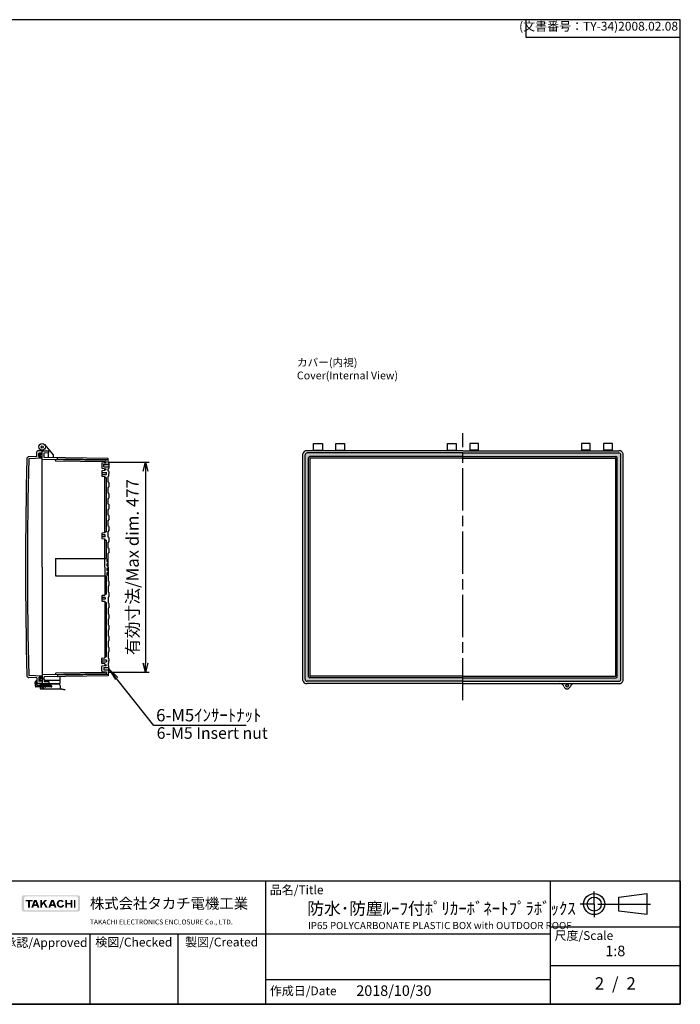
# Model space of a CAD drawing. Units: millimetres. Extents: x 0 to 6655, y 0 to 2240.
# Drawn here: x 5152 to 6655, y 0 to 2240 of the extents above; entities that cross this region are included whole.
import ezdxf
from ezdxf.enums import TextEntityAlignment as Align

# ---------------------------------------------------------------- set-up
doc = ezdxf.new("R2010")
doc.units = ezdxf.units.MM
doc.header["$LTSCALE"] = 8
for name, pattern in [('AM_ISO02W050x2', [3.75, 3, -0.75]), ('AM_ISO08W050', [18, 12, -1.5, 3, -1.5]), ('gen7a', [6.875, 4.75, -0.875, 0.375, -0.875])]:
    doc.linetypes.add(name, pattern=pattern)
doc.layers.add('7A', color=4, linetype='gen7a')
doc.layers.add('RAHM2', color=1, linetype='Continuous')
for name, color, linetype, lineweight in [('AM_5', 3, 'Continuous', 25), ('AM_7', 4, 'AM_ISO08W050', 25), ('AM_8', 1, 'Continuous', 25), ('ｶﾞｽｹｯﾄ', 5, 'Continuous', 50), ('ﾄｯﾌﾟｶﾊﾞｰ', 7, 'Continuous', 25), ('ﾄｯﾌﾟｶﾊﾞｰ0', 7, 'AM_ISO02W050x2', 13), ('ﾎﾞﾃﾞｨｰ', 2, 'Continuous', 25), ('ﾎﾞﾃﾞｨｰ0', 2, 'AM_ISO02W050x2', 13), ('ﾗｯﾁ', 3, 'Continuous', 25), ('ﾗｯﾁ金具', 6, 'Continuous', 25)]:
    doc.layers.add(name, color=color, linetype=linetype, lineweight=lineweight)
doc.styles.add('ACISOTS', font='isocp.shx', dxfattribs={"height": 1, "bigfont": 'extfont.shx'})
doc.styles.get("Standard").update_dxf_attribs({"font": 'ISOCP.SHX', "bigfont": 'EXTFONT.SHX'})
doc.styles.add('takachi1', font='txt', dxfattribs={"height": 2.5})
doc.dimstyles.new('AM_ISO$0', dxfattribs={"dimscale": 8, "dimtxt": 3.5, "dimasz": 2.5, "dimexe": 1, "dimexo": 1, "dimgap": 1.5, "dimtad": 1, "dimdsep": 46, "dimtxsty": 'STANDARD', "dimblk": 'OPEN30', "dimcen": 0, "dimclrd": 3, "dimclre": 3, "dimclrt": 2, "dimadec": 0, "dimazin": 2, "dimtp": 0.1, "dimtm": 0.1, "dimtfac": 0.71, "dimtmove": 0, "dimatfit": 3, "dimldrblk": 'OPEN30', "dimfxl": 1, "dimlwd": -1, "dimlwe": -1, "dimarcsym": 0})

# ---------------------------------------------------------------- blocks, each defined once
blk = doc.blocks.new('TK-A3')
for p, q in [((359, 280), (359, 275)), ((359, 275), (403, 275))]:
    blk.add_line(p, q)
blk.add_lwpolyline([(0, 0), (403, 0), (403, 280), (0, 280.0000000000001)], close=True)
at = {"insert": (402.3592953827349, 276.108542987227), "char_height": 2.5, "width": 43.07840397728298, "attachment_point": 9}
blk.add_mtext('(文書番号：TY-34)2008.02.08', dxfattribs=at)
blk = doc.blocks.new('A$C0FAF06CF')
at = {"layer": 'AM_8'}
h = blk.add_hatch(color=1, dxfattribs=at)
edge = h.paths.add_edge_path()
edge.add_line((-8.013599999999968, -2.41150000000041), (8.013600000000068, -2.411500000000414))
edge.add_arc((8.013600000000054, -1.773380000000512), 0.6381199999999012, 270, 360)
edge.add_line((8.651719999999955, -1.773380000000512), (8.651719999999967, 1.773379999999486))
edge.add_arc((8.013600000000025, 1.773379999999429), 0.638119999999958, 5.1039e-12, 90.00000000000126)
edge.add_line((8.013599999999997, 2.41149999999939), (-8.013599999999997, 2.411499999999387))
edge.add_arc((-8.013600000000025, 1.773379999999436), 0.638119999999951, 89.99999999999682, 179.9999999999955)
edge.add_line((-8.651719999999983, 1.773379999999486), (-8.651719999999983, -1.773380000000505))
edge.add_arc((-8.013600000000025, -1.773380000000457), 0.638119999999951, 180.0000000000043, 270.0000000000045)
edge = h.paths.add_edge_path(flags=16)
edge.add_line((-7.47193999999996, 2.092439999999486), (7.471940000000017, 2.092439999999479))
edge.add_arc((7.471940000000046, 1.550779999999479), 0.5416600000000003, 7.958078640513122e-13, 90.00000000000148, ccw=False)
edge.add_line((8.013600000000025, 1.550779999999486), (8.013600000000025, -1.550780000000505))
edge.add_arc((7.471940000000017, -1.550780000000502), 0.5416600000000074, 270, 359.99999999999966, ccw=False)
edge.add_line((7.471940000000017, -2.092440000000506), (-7.47193999999996, -2.092440000000513))
edge.add_arc((-7.47193999999996, -1.550780000000505), 0.5416600000000074, 180, 270, ccw=False)
edge.add_line((-8.013599999999968, -1.550780000000505), (-8.013599999999968, 1.550779999999486))
edge.add_arc((-7.47193999999996, 1.550779999999486), 0.5416600000000003, 90, 180, ccw=False)
for points in [[(-5.453699999999969, 0.5935999999994924), (-5.453699999999969, 1.038799999999492), (-7.531299999999987, 1.038799999999492), (-7.531299999999987, 0.5935999999994924), (-6.759619999999983, 0.5935999999994924), (-6.759619999999983, -1.224300000000516), (-6.225379999999972, -1.224300000000516), (-6.225379999999972, 0.5935999999994924)], [(-3.146079999999983, 1.038799999999492), (-3.146079999999983, -1.224300000000516), (-2.671199999999942, -1.224300000000516), (-2.671199999999942, -0.6184186206901412), (-2.193432261217481, -0.1027759420753025), (-1.520149446800417, -1.224300000000516), (-0.9571799999999939, -1.224300000000516), (-1.851807874889658, 0.2659306476478651), (-1.135707252964408, 1.038799999999492), (-1.788279380580377, 1.038799999999492), (-2.671199999999942, 0.085886028951558), (-2.671199999999942, 1.038799999999492)], [(4.304715008555604, 1.038799999999492), (4.304715008555604, -1.224300000000516), (4.775885008555576, -1.224300000000516), (4.775885008555576, -0.315350000000512), (5.829525008555606, -0.315350000000512), (5.829525008555606, -1.224300000000516), (6.300695008555578, -1.224300000000516), (6.300695008555578, 1.038799999999492), (5.829525008555606, 1.038799999999492), (5.829525008555606, 0.1298499999994878), (4.775885008555576, 0.1298499999994878), (4.775885008555576, 1.038799999999492)], [(7.280135008555589, -1.224300000000516), (7.280135008555589, 1.038799999999492), (6.805255008555604, 1.038799999999492), (6.805255008555604, -1.224300000000516)]]:
    blk.add_hatch(color=1, dxfattribs=at).paths.add_polyline_path(points)
h = blk.add_hatch(color=1, dxfattribs=at)
h.paths.add_polyline_path([(-5.264049114754044, -1.224300000000516), (-5.084217508196672, -0.734580000000511), (-4.161102491803262, -0.734580000000511), (-3.981270885245876, -1.224300000000516), (-3.420619999999971, -1.224300000000516), (-4.251659999999958, 1.038799999999492), (-4.993659999999977, 1.038799999999492), (-5.82469999999995, -1.224300000000516)])
h.paths.add_polyline_path([(-4.332759934426206, -0.2671200000005083), (-4.912560065573728, -0.2671200000005083), (-4.622659999999967, 0.5223399999994971)], flags=16)
h = blk.add_hatch(color=1, dxfattribs=at)
h.paths.add_polyline_path([(-0.1961891147540484, -1.224300000000516), (-0.0163575081966769, -0.734580000000511), (0.9067575081967476, -0.734580000000511), (1.086589114754119, -1.224300000000516), (1.64724000000001, -1.224300000000516), (0.8162000000000375, 1.038799999999492), (0.0742000000000189, 1.038799999999492), (-0.7568399999999543, -1.224300000000516)])
h.paths.add_polyline_path([(0.7351000655737892, -0.2671200000005083), (0.1552999344262673, -0.2671200000005083), (0.4452000000000283, 0.5223399999994971)], flags=16)
h = blk.add_hatch(color=1, dxfattribs=at)
edge = h.paths.add_edge_path()
edge.add_ellipse((2.878960000000006, -0.0927500000005264), major_axis=(0, 0.7271600000000495), ratio=0.8673469387754511, start_angle=308.5505407908052, end_angle=246.5820184016549)
edge.add_line((3.469375036740871, -0.3484654247793539), (3.94113500855559, -0.5527900000005097))
edge.add_arc((2.878960000000006, -0.0927500000005122), 1.157520000000026, 38.550540790803325, 336.58201840165333, ccw=False)
edge.add_line((3.784208621486186, 0.6286219454599618), (3.397792961318373, 0.3206961337928842))
blk = doc.blocks.new('TK-仕様書(和英併記)NEW')
for p, q in [((0, 35), (-193, 35)), ((-193, 35), (-193, 0)), ((-118, 35), (-118, 0)), ((-37, 35), (-37, 0)), ((0, 35), (0, 0)), ((-17.5, 30.5), (-9.5, 31.5)), ((-9.5, 31.5), (-9.5, 25.5)), ((-17.5, 26.5), (-17.5, 30.5)), ((-9.5, 25.5), (-17.5, 26.5)), ((-193, 19.99999999999993), (-37, 19.99999999999993)), ((-168.0000000000001, 19.99999999999993), (-168, 0)), ((-143.0000000000001, 19.99999999999993), (-143, 0)), ((-37, 22), (0, 22)), ((-37, 11), (0, 11)), ((-37.00000000000012, 7), (-118, 7)), ((0, 0), (-193, 0))]:
    blk.add_line(p, q)
for radius in [3, 2]:
    blk.add_circle((-24.5, 28.5), radius)
at = {"layer": '7A'}
for p, q in [((-24.5, 28.5), (-24.5, 32.07478664473149)), ((-24.5, 28.5), (-28.5, 28.5)), ((-24.5, 28.5), (-24.5, 24.78991724228479)), ((-23.5, 28.5), (-8.5, 28.5))]:
    blk.add_line(p, q, dxfattribs=at)
at = {"xscale": 0.9599999999999999, "yscale": 0.9599999999999999, "zscale": 0.9599999999999999}
blk.add_blockref('A$C0FAF06CF', (-179.073778946163, 28.68781725888325), dxfattribs=at)
at = {"attachment_point": 4}
for s, insert, char_height, width in [('{\\fMS Gothic|b0|i0|c128|p49;株式会社タカチ電機工業}', (-167.9945135240808, 28.68781725888325), 3, 42.88159814155517), ('{\\fArial|b0|i0|c128|p34;TAKACHI ELECTRONICS ENCLOSURE Co., LTD.}', (-167.9945135240808, 23.41115279672572), 1.399999999999999, 44.44830780058135)]:
    blk.add_mtext(s, dxfattribs=dict(at, insert=insert, char_height=char_height, width=width))
for tag, height, p in [('品名', 3.5, (-106.1561493930892, 27.24999999999994)), ('TITLE', 2.5, (-106.1561493930892, 22.24999999999994)), ('型番', 3.5, (-106.1391682485609, 11.75))]:
    blk.add_attdef(tag, text='', height=height).set_placement(p, align=Align.MIDDLE_LEFT)
for tag, height, p in [('GEN-TITLE-SCA', 3, (-18.5, 14.79266317345349)), ('承認', 3.5, (-180.7195176573868, 7.729076668239944)), ('検図', 3.5, (-155.5000000000001, 7.72907666823994)), ('製図', 3.5, (-130.5000000000001, 7.72907666823994)), ('ページNO.', 3.5, (-23, 5.5)), ('総ページ数', 3.5, (-14, 5.5)), ('GEN-TITLE-DAT', 3, (-81.5, 3.5))]:
    blk.add_attdef(tag, text='', height=height).set_placement(p, align=Align.MIDDLE)
at = {"layer": 'RAHM2', "char_height": 2.5}
for s, insert, width, attachment_point in [('品名/Title', (-116.8002551371314, 33.80103540727967), 90, 1), ('尺度/Scale', (-35.80025513713144, 20.80103540727967), 20, 1), ('承認/Approved', (-180.5000000000001, 18.8010354072796), 22.21535073038012, 2), ('検図/Checked', (-155.5, 18.92584712714763), 19.85268515870859, 2), ('製図/Created', (-130.5, 18.95800561859732), 19.44564691649168, 2), ('作成日/Date', (-116.8002551371314, 3.5), 17.84866863742184, 4)]:
    blk.add_mtext(s, dxfattribs=dict(at, insert=insert, width=width, attachment_point=attachment_point))
at = {"layer": 'RAHM2', "color": 0, "insert": (-18.5, 5.5), "char_height": 3.5, "width": 4.469919821818734, "attachment_point": 5}
blk.add_mtext('/', dxfattribs=at)
blk = doc.blocks.new('_Open30')
at = {"color": 0, "linetype": 'ByBlock', "lineweight": -2}
for p, q in [((-1, 0.26794919), (0, 0)), ((0, 0), (-1, -0.26794919)), ((0, 0), (-1, 0))]:
    blk.add_line(p, q, dxfattribs=at)
blk = doc.blocks.new('*D142')
at = {"layer": 'AM_5', "color": 3}
for p, q in [((5353.412176363485, 1233.057554404624), (5446.331513944707, 1233.057554404624)), ((5438.331513944707, 1213.057554404624), (5438.331513944707, 775.9985567067714)), ((5353.412176363485, 755.9985567067715), (5446.331513944707, 755.9985567067713))]:
    blk.add_line(p, q, dxfattribs=at)
at = {"layer": 'Defpoints', "color": 0}
for p in [(5345.412176363485, 1233.057554404624), (5345.412176363485, 755.9985567067715), (5438.331513944707, 755.9985567067713)]:
    blk.add_point(p, dxfattribs=at)
at = {"layer": 'AM_5', "color": 3, "xscale": 20, "yscale": 20, "zscale": 20}
for p, rotation in [((5438.331513944707, 1233.057554404624), 90), ((5438.331513944707, 755.9985567067713), 270)]:
    blk.add_blockref('_Open30', p, dxfattribs=dict(at, rotation=rotation))
at = {"layer": 'AM_5', "color": 2, "insert": (5412.331513944708, 994.5280555556946), "char_height": 28, "attachment_point": 5, "rotation": 90}
blk.add_mtext('有効寸法/Max dim. 477', dxfattribs=at)
blk = doc.blocks.new('*S148')
at = {"layer": 'AM_5', "color": 3, "linetype": 'Continuous'}
for p, q in [((5372.265586488545, 741.0463677305122), (5354.902226110691, 763.0125625850773)), ((5375.157490890738, 743.3322974805678), (5354.902226110691, 763.0125625850773)), ((5354.902226110691, 763.0125625850773), (5369.373682086354, 738.7604379804566))]:
    blk.add_line(p, q, dxfattribs=at)
at = {"layer": 'AM_5', "color": 3}
for p, q in [((5456.941777994699, 633.9234559386891), (5372.265586488545, 741.0463677305122)), ((5666.917722590968, 633.9234559386891), (5456.941777994699, 633.9234559386891))]:
    blk.add_line(p, q, dxfattribs=at)
at = {"layer": 'AM_5', "color": 2, "insert": (5462.242132039786, 643.6980966699188), "char_height": 28, "attachment_point": 7, "style": 'ACISOTS'}
blk.add_mtext('\\H28;6-M5ｲﾝｻｰﾄﾅｯﾄ', dxfattribs=at)

msp = doc.modelspace()

# ---------------------------------------------------------------- hatches: boundary and pattern name
at = {"layer": 'ｶﾞｽｹｯﾄ'}
h = msp.add_hatch(color=256, dxfattribs=at)
edge = h.paths.add_edge_path()
edge.add_line((5202.912176454421, 1251.778055394918), (5202.912176454428, 1254.028055393521))
edge.add_line((5202.912176454428, 1254.028055393521), (5195.912176459667, 1254.028055393521))
edge.add_arc((5195.912176459667, 1253.028055393521), 1, 90, 180)
edge.add_line((5194.912176459666, 1253.028055393521), (5194.912176459666, 1246.028055399145))
edge.add_arc((5195.912176459667, 1246.028055399145), 1, 180, 270)
edge.add_line((5195.912176459667, 1245.028055399145), (5202.912176454427, 1245.028055399145))
edge.add_line((5202.912176454427, 1245.028055399145), (5202.91217645442, 1247.278055397741))
edge.add_line((5202.912176454421, 1247.278055397741), (5200.662176455825, 1247.278055397736))
edge.add_arc((5200.662176455825, 1249.528055396329), 2.249999998593693, 90, 270, ccw=False)
edge.add_line((5200.662176455825, 1251.778055394923), (5202.912176454421, 1251.778055394918))
h = msp.add_hatch(color=256, dxfattribs=at)
edge = h.paths.add_edge_path()
edge.add_line((6160.657605285772, 1246.372943143517), (6160.657605285764, 1254.228055390018))
edge.add_line((6160.657605285763, 1254.228055390018), (5805.775147117485, 1254.228055390038))
edge.add_arc((5805.775147117484, 1249.728055390038), 4.5, 89.99999999999422, 179.9999999999971)
edge.add_line((5801.275147117484, 1249.728055390038), (5801.275147117456, 739.3280557212908))
edge.add_arc((5805.775147117457, 739.3280557212897), 4.5, 179.9999999999971, 270)
edge.add_line((5805.775147117457, 734.8280557212897), (6160.65760528588, 734.8280557212822))
edge.add_line((6160.657605285879, 734.8280557212825), (6160.657605286257, 742.6831679677375))
edge.add_line((6160.657605286258, 742.6831679677375), (6160.65760528588, 742.9280557212822))
edge.add_line((6160.657605285879, 742.9280557212822), (5812.375147117457, 742.9280557212896))
edge.add_arc((5812.375147117457, 745.9280557212896), 3, 179.9999999999979, 270, ccw=False)
edge.add_line((5809.375147117457, 745.9280557212901), (5809.375147117485, 1243.128055390038))
edge.add_arc((5812.375147117485, 1243.128055390036), 3, 90, 179.9999999999957, ccw=False)
edge.add_line((5812.375147117485, 1246.128055390036), (6160.657605285901, 1246.128055390017))
edge.add_line((6160.657605285902, 1246.128055390018), (6160.657605285772, 1246.372943143517))
h = msp.add_hatch(color=256, dxfattribs=at)
edge = h.paths.add_edge_path()
edge.add_line((6160.657605285771, 1246.372943143517), (6160.657605285763, 1254.228055390018))
edge.add_line((6160.657605285766, 1254.228055390018), (6515.540063454044, 1254.228055390724))
edge.add_arc((6515.540063454053, 1249.728055390723), 4.5, 1.1357315088389441e-10, 90.00000000011647, ccw=False)
edge.add_line((6520.040063454051, 1249.728055390733), (6520.040063455065, 739.3280557219847))
edge.add_arc((6515.540063455066, 739.3280557219754), 4.5, -89.99999999988921, 1.1357315088389441e-10, ccw=False)
edge.add_line((6515.540063455074, 734.8280557219754), (6160.657605286652, 734.8280557212822))
edge.add_line((6160.657605286652, 734.8280557212825), (6160.65760528626, 742.6831679677375))
edge.add_line((6160.657605286259, 742.6831679677375), (6160.657605286635, 742.9280557212822))
edge.add_line((6160.657605286637, 742.9280557212822), (6508.940063455058, 742.9280557219626))
edge.add_arc((6508.940063455053, 745.9280557219622), 3, -89.99999999988928, 1.128715e-10)
edge.add_line((6511.940063455053, 745.9280557219686), (6511.940063454066, 1243.128055390716))
edge.add_arc((6508.940063454064, 1243.128055390709), 3, 1.150597e-10, 90.0000000001107)
edge.add_line((6508.940063454059, 1246.128055390709), (6160.657605285642, 1246.128055390017))
edge.add_line((6160.657605285641, 1246.128055390018), (6160.657605285771, 1246.372943143517))
h = msp.add_hatch(color=256, dxfattribs=at)
edge = h.paths.add_edge_path()
edge.add_line((5202.912176454668, 741.77805571426), (5202.912176454668, 744.0280557128476))
edge.add_line((5202.912176454668, 744.0280557128476), (5195.912176459667, 744.0280557128476))
edge.add_arc((5195.912176459667, 743.0280557128476), 1, 90, 180)
edge.add_line((5194.912176459666, 743.0280557128476), (5194.912176459666, 736.0280557184719))
edge.add_arc((5195.912176459667, 736.0280557184719), 1, 180, 270)
edge.add_line((5195.912176459667, 735.0280557184719), (5202.912176454668, 735.0280557184719))
edge.add_line((5202.912176454668, 735.0280557184719), (5202.912176454668, 737.2780557170722))
edge.add_line((5202.912176454668, 737.2780557170722), (5200.662176456073, 737.2780557170742))
edge.add_arc((5200.662176456073, 739.5280557156678), 2.249999998593693, 90, 270, ccw=False)
edge.add_line((5200.662176456073, 741.7780557142614), (5202.912176454668, 741.7780557142598))

# ---------------------------------------------------------------- linework, layer by layer
at = {"layer": 'AM_7'}
msp.add_line((6160.657605286306, 691.5449570385862), (6160.657605285719, 1299.528055390803), dxfattribs=at)
at = {"layer": 'ﾄｯﾌﾟｶﾊﾞｰ'}
for p, q in [((5190.91217646217, 1246.372943143613), (5190.91217646217, 1257.001232906825)), ((5202.912176454668, 1259.528055390079), (5192.807504548497, 1258.998491975091)), ((5202.912176454668, 994.5280555557092), (5202.912176454675, 1260.528055390072)), ((6160.657605285902, 1259.528055390018), (5805.65760547654, 1259.528055390038)), ((5820.657605482886, 1259.528055390036), (5820.657605482886, 1275.528055390058)), ((5820.657605482886, 1275.528055390058), (5840.657605482887, 1275.528055390058)), ((5820.657605482886, 1260.528055390058), (5840.657605482887, 1260.528055390058)), ((5840.657605482887, 1275.528055390058), (5840.657605482887, 1259.528055390036)), ((5871.157605482916, 1259.528055390034), (5871.157605482916, 1275.528055390058)), ((5871.157605482916, 1275.528055390058), (5891.157605482916, 1275.528055390058)), ((5871.157605482916, 1260.528055390058), (5891.157605482916, 1260.528055390058)), ((5891.157605482916, 1275.528055390058), (5891.157605482916, 1259.528055390032)), ((6125.407605285984, 1259.52805539002), (6125.407605285984, 1275.528055390058)), ((6125.407605285984, 1275.528055390058), (6145.407605285985, 1275.528055390058)), ((6125.407605285984, 1260.528055390058), (6145.407605285985, 1260.528055390058)), ((6145.407605285985, 1275.528055390058), (6145.407605285985, 1259.52805539002)), ((6160.657605285615, 1259.528055390018), (6515.657605094976, 1259.528055390723)), ((6195.907605285501, 1275.528055390126), (6175.907605285502, 1275.528055390087)), ((6175.907605285502, 1275.528055390087), (6175.907605285533, 1259.528055390049)), ((6195.907605285531, 1260.528055390126), (6175.90760528553, 1260.528055390087)), ((6195.907605285533, 1259.528055390088), (6195.907605285501, 1275.528055390126)), ((6450.15760508857, 1275.528055390617), (6430.15760508857, 1275.528055390578)), ((6430.15760508857, 1275.528055390578), (6430.157605088601, 1259.528055390554)), ((6450.1576050886, 1260.528055390617), (6430.1576050886, 1260.528055390578)), ((6450.157605088602, 1259.528055390593), (6450.15760508857, 1275.528055390617)), ((6500.6576050886, 1275.528055390714), (6480.657605088599, 1275.528055390676)), ((6480.657605088599, 1275.528055390676), (6480.65760508863, 1259.528055390654)), ((6500.65760508863, 1260.528055390714), (6480.657605088629, 1260.528055390676)), ((6500.657605088631, 1259.528055390694), (6500.6576050886, 1275.528055390714)), ((5190.91217646217, 1246.372943143613), (5172.624653218303, 1245.734328759825)), ((5202.912176454668, 1242.289249430707), (5172.781700953524, 1241.237070041059)), ((5194.912176459666, 1246.028055399145), (5194.912176459666, 1253.028055393521)), ((5202.912176454668, 1254.028055393521), (5195.912176459667, 1254.028055393521)), ((5202.912176454668, 1245.028055399145), (5195.912176459667, 1245.028055399145)), ((5795.975147117458, 737.0280557150045), (5795.975147117485, 1252.028055396324)), ((5801.275147117457, 739.3280557212902), (5801.275147117484, 1249.728055390038)), ((6160.657605285902, 1254.228055390018), (5805.775147117486, 1254.228055390038)), ((5809.375147117457, 745.9280557212901), (5809.375147117485, 1243.128055390037)), ((6160.657605285902, 1246.128055390018), (5812.375147117485, 1246.128055390036)), ((5812.975147117458, 747.0280557212895), (5812.975147117485, 1242.028055390038)), ((6160.657605285902, 1242.528055390018), (5813.475147117485, 1242.528055390038)), ((6160.657605285625, 1254.228055390018), (6515.540063454043, 1254.228055390723)), ((6160.657605285641, 1246.128055390018), (6508.940063454059, 1246.128055390709)), ((6160.657605285648, 1242.528055390018), (6507.840063454065, 1242.528055390708)), ((6508.34006345505, 747.0280557219612), (6508.340063454067, 1242.028055390709)), ((6511.940063455053, 745.9280557219686), (6511.940063454064, 1243.128055390716)), ((6520.040063455066, 739.3280557219846), (6520.040063454051, 1249.728055390733)), ((6525.34006345507, 737.0280557157088), (6525.340063454047, 1252.028055397028)), ((5202.912176454668, 994.5280555557092), (5202.912176454915, 724.9460502248807)), ((5190.91217646217, 742.683167967798), (5172.624653218303, 743.321782351586)), ((5202.912176454668, 746.7668616807113), (5172.781700953524, 747.819041070359)), ((5190.91217646217, 742.6831679683796), (5190.91217646217, 732.0548782051678)), ((5194.912176459666, 743.0280557128476), (5194.912176459666, 736.0280557184719)), ((5202.912176454668, 744.0280557128476), (5195.912176459667, 744.0280557128476)), ((6160.657605285879, 742.9280557212822), (5812.375147117457, 742.9280557212896)), ((6160.657605285879, 746.5280557212822), (5813.475147117458, 746.5280557212895)), ((6160.65760528663, 746.5280557212822), (6507.84006345505, 746.5280557219602)), ((6160.657605286637, 742.9280557212822), (6508.940063455058, 742.9280557219621)), ((5187.412176454664, 732.9280557219122), (5186.412176454664, 732.9280557219122)), ((5186.412176454664, 732.9280557219122), (5186.412176454664, 729.5280557219216)), ((5186.412176454664, 729.5280557219216), (5187.412176454664, 729.5280557219216)), ((5190.912176462417, 732.9280557219126), (5190.412176454664, 732.9280557219122)), ((5202.912176454915, 729.5280557219216), (5190.412176454664, 729.5280557219216)), ((5202.912176454668, 729.5280557219133), (5192.807504548497, 730.0576191369014)), ((5202.912176454668, 735.0280557184719), (5195.912176459667, 735.0280557184719)), ((5197.912176454916, 729.7900946183349), (5197.912176454916, 724.9460502248807)), ((5197.912176454916, 721.9460502248807), (5197.912176454916, 717.5280557219216)), ((5197.912176454916, 717.5280557219216), (5202.912176454915, 717.5280557219216)), ((5202.912176454915, 721.9460502248807), (5202.912176454915, 717.5280557219216)), ((6160.657605285879, 729.5280557212822), (5805.657605476511, 729.5280557212899)), ((6160.657605285879, 734.8280557212825), (5805.775147117457, 734.8280557212897)), ((6160.657605286652, 734.8280557212825), (6515.540063455074, 734.8280557219754)), ((6160.657605286662, 729.5280557212822), (6515.65760509603, 729.5280557219761))]:
    msp.add_line(p, q, dxfattribs=at)
for centre, radius in [((5202.912176454551, 1268.028055390072), 7.5), ((5202.912176454551, 1268.028055390072), 2.5), ((6397.65760528587, 724.77805572126), 3)]:
    msp.add_circle(centre, radius, dxfattribs=at)
for centre, radius, start, end in [((5192.912176460918, 1257.001232906825), 1.999999998749999, 93.0000000000061, 180), ((5805.65760547654, 1249.528055396288), 9.999999993749999, 90, 165.522487804598), ((6515.657605094997, 1249.528055396974), 9.999999993749999, 14.4775121955098, 90.00000000010421), ((15670.0688605658, 994.5280555557092), 10505.15668408926, 178.6563964431996, 181.3436035568004), ((5172.799150701819, 1240.73737462473), 5, 92.0000000001081, 178.6563964431996), ((15670.0688605658, 994.5280555557092), 10500.65668408925, 178.6563964431996, 181.3436035568004), ((5172.799150701877, 1240.737374627546), 0.5, 92.00000000021224, 178.6563964431996), ((5195.912176459667, 1253.028055393521), 1, 90, 180), ((5195.912176459667, 1246.028055399145), 1, 180, 270), ((5805.775147117484, 1249.728055390038), 4.5, 90, 180), ((5812.375147117485, 1243.128055390036), 3, 90, 180), ((5813.475147117485, 1242.028055390038), 0.5, 90, 180), ((6507.840063454067, 1242.028055390708), 0.5, 1.042204e-10, 90.00000000010421), ((6508.940063454064, 1243.128055390709), 3, 1.042204e-10, 90.00000000010421), ((6515.540063454053, 1249.728055390723), 4.5, 1.042204e-10, 90.00000000010421), ((5172.799150701819, 748.3187364866807), 5, 181.3436035568004, 267.9999999998919), ((5172.799150701877, 748.3187364838649), 0.5, 181.3436035568004, 267.9999999997877), ((5195.912176459667, 743.0280557128476), 1, 90, 180), ((5805.775147117457, 739.3280557212897), 4.5, 180, 270), ((5812.375147117457, 745.9280557212896), 3, 180, 270), ((5813.475147117458, 747.0280557212895), 0.5, 180, 270), ((6507.84006345505, 747.0280557219602), 0.5, 270.0000000001042, 1.042204e-10), ((6508.940063455053, 745.9280557219622), 3, 270.0000000001042, 1.042204e-10), ((6515.540063455066, 739.3280557219754), 4.5, 270.0000000001042, 1.042204e-10), ((5192.912176460918, 732.0548782051678), 1.999999998749999, 180, 266.9999999999923), ((5195.912176459667, 736.0280557184719), 1, 180, 270), ((5805.657605476511, 739.52805571504), 9.999999993749999, 194.4775121953751, 270), ((6381.225928560736, 719.5280557212732), 9.999999999983674, 17.71889004718636, 90.00000000010421), ((6397.657605285881, 724.77805572126), 7.250000000000158, 197.7189318734093, 341.1909644644219), ((6414.091144397572, 719.5223477134391), 10.00570818114363, 90.01066460131935, 163.0430277271303), ((6515.657605096011, 739.5280557157262), 9.999999993749999, 270.0000000001042, 345.5224878047323)]:
    msp.add_arc(centre, radius, start, end, dxfattribs=at)
at = {"layer": 'ﾄｯﾌﾟｶﾊﾞｰ0'}
for p, q in [((5197.912176454916, 727.7780557213309), (5202.912176454915, 727.7780557213309)), ((5197.912176454916, 721.7780557213309), (5202.912176454669, 721.7780557213309))]:
    msp.add_line(p, q, dxfattribs=at)
at = {"layer": 'ﾎﾞﾃﾞｨｰ'}
for p, q in [((5202.912176454421, 994.5280555557092), (5202.912176454428, 1260.528055390072)), ((5202.912176454421, 1259.528055390079), (5217.432026941521, 1259.021011038179)), ((5207.412176451605, 1254.637575771163), (5217.432026941521, 1254.987476660417)), ((5207.412176451605, 1243.950193083836), (5207.412176451605, 1254.637575771163)), ((5208.657509777945, 1272.848962462716), (5227.912176454427, 1249.902144276825)), ((5216.912176445674, 1243.784369967126), (5216.912176445674, 1254.969323081086)), ((5217.912176445042, 1255.484686026471), (5217.912176445042, 1258.523801672118)), ((5200.662176455825, 1251.778055394918), (5202.912176454421, 1251.778055394918)), ((5200.662176455825, 1247.278055397741), (5202.912176454421, 1247.278055397741)), ((5348.412176363486, 1236.988343457115), (5202.912176454421, 1239.528055402579)), ((5352.91217636067, 1241.410481138371), (5207.412176451605, 1243.950193083836)), ((5227.912176454427, 1249.902144276825), (5227.91217645442, 1243.592364252759)), ((5232.912176454428, 1236.986643733702), (5232.912176454428, 1239.004403454715)), ((5345.412176363485, 1234.04025166774), (5233.894724047993, 1235.986796038543)), ((5237.412176454427, 1240.426084151795), (5237.412176454427, 1242.935192504365)), ((5352.91217636067, 1238.410024154223), (5237.412176454427, 1240.426084151795)), ((5339.374771870734, 1231.702559239893), (5348.412176363486, 1232.493229680711)), ((5345.412176363485, 1232.230763690131), (5345.412176363485, 1234.04025166774)), ((5348.412176363486, 1232.493229680711), (5348.412176363486, 1236.988343457115)), ((5352.912176360659, 1232.49322968071), (5352.91217636067, 1241.410481138371)), ((5352.912176360659, 1232.49322968071), (5354.1610451558, 1232.15859629559)), ((5338.461927613483, 1230.706364541802), (5338.461927613483, 1220.349746569623)), ((5338.461927611361, 1212.70636454182), (5338.461927611385, 1202.349746569597)), ((5338.461927611367, 1209.678055555698), (5349.461927611368, 1209.678055555698)), ((5339.374771870734, 1219.353551871531), (5348.412176363482, 1218.562881430714)), ((5345.412176361392, 1214.230763690141), (5339.374771868616, 1213.702559239914)), ((5343.40222611069, 1222.5280555557), (5343.40222611069, 1228.5280555557)), ((5343.40222611069, 1228.0280555557), (5354.902226110691, 1228.0280555557)), ((5343.40222611069, 1223.0280555557), (5354.902226110691, 1223.0280555557)), ((5345.412176361392, 1215.778055555377), (5345.412176363475, 1218.825347421293)), ((5345.412176361392, 1214.230763690141), (5345.412176361392, 1215.778055555714)), ((5346.412176361392, 1216.778055555714), (5348.412176361389, 1216.778055555714)), ((5348.412176361261, 1216.778055555715), (5348.412176361236, 1218.56288143091)), ((5349.461927611378, 1205.028055555698), (5349.461927611367, 1210.028055555698)), ((5354.161051523256, 1218.897516495958), (5352.912176360662, 1218.562872580901)), ((5352.912176360662, 1213.498155055706), (5352.912176360662, 1218.562872580901)), ((5354.164732623666, 1213.162533616551), (5352.91217636067, 1213.498155055704)), ((5354.902226110691, 1231.192670469303), (5354.902226110691, 1219.863440616068)), ((5354.902226110676, 1212.201413391993), (5354.902226110705, 1207.528055555702)), ((5338.461927611378, 1205.378055555698), (5349.461927611378, 1205.378055555698)), ((5339.37477186864, 1201.353551871507), (5345.412176361392, 1200.825347421283)), ((5345.412176361392, 1200.825347421283), (5345.412176361392, 1199.278055555714)), ((5345.412176363424, 1113.571822079621), (5345.412176363461, 1199.277991235578)), ((5346.412176361392, 1198.278055555714), (5348.412176361389, 1198.278055555714)), ((5348.412176361389, 1198.278055555714), (5348.412176378738, 1113.571822079621)), ((5354.164732623666, 1201.893577494853), (5352.91217636067, 1201.5579560557)), ((5352.912176360664, 1187.998155055697), (5352.912176360664, 1201.557956055698)), ((5354.164732623654, 1187.66253361655), (5352.912176360664, 1187.998155055697)), ((5354.902226110676, 1202.854697719404), (5354.902226110705, 1207.528055555702)), ((5354.164732623654, 1176.393577494838), (5352.912176360664, 1176.0579560557)), ((5352.912176360665, 1162.998155055693), (5352.912176360664, 1176.0579560557)), ((5354.902226110663, 1186.701413392), (5354.902226110721, 1177.354697719403)), ((5354.164732623654, 1162.662533616547), (5352.912176360664, 1162.998155055693)), ((5354.164732623654, 1151.393577494835), (5352.912176360664, 1151.057956055696)), ((5352.912176360667, 1137.998155055693), (5352.912176360665, 1151.057956055696)), ((5354.902226110663, 1161.701413391997), (5354.902226110721, 1152.354697719399)), ((5354.164732623654, 1137.662533616547), (5352.912176360664, 1137.998155055693)), ((5354.164732623654, 1126.393577494835), (5352.912176360664, 1126.057956055696)), ((5352.912176360667, 1112.9981550557), (5352.912176360667, 1126.057956055697)), ((5354.902226110663, 1136.701413391997), (5354.902226110721, 1127.3546977194)), ((5345.412176363412, 1073.778119061865), (5345.412176363428, 1113.571822079621)), ((5348.412176363564, 1113.571822079621), (5348.412176363533, 1074.778055555687)), ((5354.164732623654, 1112.662533616554), (5352.912176360664, 1112.998155055701)), ((5354.164732623654, 1101.393577494842), (5352.912176360664, 1101.057956055704)), ((5352.912176360668, 1087.998155055708), (5352.912176360667, 1101.057956055704)), ((5354.902226110663, 1111.701413392004), (5354.902226110721, 1102.354697719407)), ((5354.164732623684, 1087.662533616555), (5352.912176360695, 1087.998155055701)), ((5354.164732623684, 1076.393577494842), (5352.912176360695, 1076.057956055704)), ((5352.912176360668, 1062.998155055693), (5352.912176360668, 1076.057956055696)), ((5354.902226110694, 1086.701413392004), (5354.902226110752, 1077.354697719407)), ((5338.461927611365, 1070.706364541791), (5338.461927611389, 1060.349746569569)), ((5346.461927611382, 1067.678055555823), (5338.461927611382, 1067.678055555823)), ((5346.461927611372, 1063.378055555823), (5338.461927611372, 1063.378055555823)), ((5345.412176361396, 1072.230763690113), (5339.374771868619, 1071.702559239886)), ((5339.374771868643, 1059.353551871479), (5345.412176361396, 1058.825347421255)), ((5345.412176361396, 1072.230763690113), (5345.412176361396, 1073.778055555687)), ((5345.412176361396, 1058.825347421255), (5345.412176361396, 1057.278055555686)), ((5345.41217636338, 994.5280555556882), (5345.412176363406, 1057.277992148049)), ((5346.412176361396, 1074.778055555687), (5348.412176363533, 1074.778055555687)), ((5346.412176361396, 1056.278055555686), (5348.412176363519, 1056.278055555686)), ((5346.461927611372, 1063.378055555823), (5346.461927611382, 1067.678055555823)), ((5348.412176363519, 1056.278055555686), (5348.412176363487, 1014.52805554321)), ((5354.164732623654, 1062.662533616547), (5352.912176360664, 1062.998155055693)), ((5354.902226110663, 1061.701413391997), (5354.902226110721, 1052.354697719399)), ((5354.164732623654, 1051.393577494835), (5352.912176360664, 1051.057956055696)), ((5352.912176360668, 1037.998155055696), (5352.912176360668, 1051.057956055697)), ((5354.164732623654, 1037.662533616551), (5352.912176360664, 1037.998155055697)), ((5354.902226110663, 1036.701413392), (5354.902226110721, 1027.354697719403)), ((5232.912176589245, 1014.528055543207), (5345.412176363602, 1014.528055543207)), ((5232.912176589245, 1014.528055543207), (5232.912176589245, 974.5280555681892)), ((5345.41217636537, 1014.265589552757), (5348.412176363486, 1014.52805554321)), ((5352.91217636067, 1012.028055544761), (5349.912176362533, 1011.765589554306)), ((5349.912176362533, 1011.765589554306), (5349.912176362533, 1007.290521538314)), ((5354.164732623654, 1026.393577494839), (5352.912176360664, 1026.0579560557)), ((5352.91217636067, 994.5280555557092), (5352.912176360669, 1026.057956055701)), ((5202.912176454421, 994.5280555557019), (5202.912176454915, 724.9460502248807)), ((5345.41217636338, 994.5280555556882), (5345.412176363392, 962.7356890651062)), ((5349.912176362533, 1007.290521538314), (5352.912176360662, 1007.02805554786)), ((5352.912176360662, 1002.028055550989), (5349.912176362526, 1001.765589560534)), ((5349.912176362526, 1001.765589560534), (5349.912176362526, 997.290521544542)), ((5349.912176362526, 997.290521544542), (5352.912176360655, 997.0280555540879)), ((5352.91217636067, 992.028055557254), (5349.912176362533, 991.7655895667993)), ((5349.912176362533, 991.7655895667993), (5349.912176362533, 987.2905215508071)), ((5349.912176362533, 987.2905215508071), (5352.912176360662, 987.028055560353)), ((5352.91217636067, 994.5280555556873), (5352.912176360668, 962.9981550556886)), ((5232.912176589245, 974.5280555681892), (5345.4121764983, 974.5280555681892)), ((5345.412176363492, 974.7905215587858), (5348.412176363493, 974.5280555681965)), ((5345.412176363389, 974.5280555681892), (5345.412176363406, 931.7781189524399)), ((5348.412176363493, 974.5280555681965), (5348.412176363495, 962.9981550556827)), ((5348.412176363493, 974.5280555681965), (5348.412176363015, 932.7780555556868)), ((5352.91217636067, 982.0280555635186), (5349.912176362533, 981.765589573064)), ((5349.912176362533, 981.765589573064), (5349.912176362533, 977.2905215570718)), ((5349.912176362533, 977.2905215570718), (5352.912176360662, 977.0280555666177)), ((5354.164732623654, 962.6625336165439), (5352.912176360664, 962.99815505569)), ((5354.164732623654, 951.3935774948318), (5352.912176360664, 951.057956055693)), ((5352.912176360668, 951.0579560556939), (5352.912176360668, 937.9981550556927)), ((5354.902226110663, 961.7014133919934), (5354.902226110721, 952.3546977193959)), ((5338.461927611365, 928.7063645417916), (5338.461927611389, 918.3497465695696)), ((5346.461927611372, 925.678055555552), (5338.461927611372, 925.678055555552)), ((5346.461927611382, 921.3780555555517), (5338.461927611382, 921.3780555555517)), ((5345.412176361396, 930.2307636901128), (5339.374771868619, 929.7025592398863)), ((5345.412176361396, 930.2307636901128), (5345.412176361396, 931.7780555556868)), ((5346.412176361396, 932.7780555556868), (5348.412176361392, 932.7780555556868)), ((5346.461927611372, 925.678055555552), (5346.461927611382, 921.3780555555517)), ((5354.164732623654, 937.6625336165474), (5352.912176360664, 937.9981550556935)), ((5354.164732623654, 926.3935774948354), (5352.912176360664, 926.0579560556966)), ((5352.912176360668, 926.0579560556974), (5352.912176360668, 912.9981550556854)), ((5354.902226110663, 936.7014133919969), (5354.902226110721, 927.3546977193996)), ((5339.374771868643, 917.3535518714793), (5345.412176361396, 916.8253474212557)), ((5345.412176361396, 916.8253474212557), (5345.412176361396, 915.2780555556869)), ((5345.412176363411, 915.2779920624183), (5345.412176363461, 789.7781198758179)), ((5346.412176361396, 914.2780555556869), (5348.412176361392, 914.2780555556869)), ((5348.412176362804, 914.2780555556869), (5348.412176361389, 790.7780555556819)), ((5354.164732623654, 912.6625336165401), (5352.912176360664, 912.9981550556863)), ((5354.164732623654, 901.3935774948282), (5352.912176360664, 901.0579560556893)), ((5352.912176360667, 901.0579560556898), (5352.912176360667, 887.9981550556859)), ((5354.902226110663, 911.7014133919896), (5354.902226110721, 902.3546977193923)), ((5354.164732623654, 887.6625336165401), (5352.912176360664, 887.9981550556863)), ((5354.164732623654, 876.3935774948282), (5352.912176360664, 876.0579560556893)), ((5352.912176360667, 876.0579560556898), (5352.912176360665, 862.9981550556932)), ((5354.902226110663, 886.7014133919896), (5354.902226110721, 877.3546977193923)), ((5354.164732623654, 862.6625336165474), (5352.912176360664, 862.9981550556935)), ((5354.164732623654, 851.3935774948354), (5352.912176360664, 851.0579560556966)), ((5354.902226110663, 861.7014133919969), (5354.902226110721, 852.3546977193996)), ((5352.912176360665, 851.0579560556966), (5352.912176360664, 837.9981550556942)), ((5354.164732623655, 837.6625336165474), (5352.912176360667, 837.9981550556935)), ((5354.902226110665, 836.7014133919969), (5354.902226110723, 827.3546977193996)), ((5354.164732623655, 826.3935774948354), (5352.912176360667, 826.0579560556966)), ((5352.912176360664, 826.0579560556962), (5352.912176360664, 812.998155055693)), ((5354.164732623654, 812.6625336165471), (5352.912176360664, 812.998155055693)), ((5354.902226110663, 811.7014133919965), (5354.902226110721, 802.3546977193992)), ((5338.461927611361, 776.3497465695763), (5338.461927611385, 786.7063645417993)), ((5339.37477186864, 787.702559239889), (5345.412176361392, 788.2307636901123)), ((5345.412176361392, 788.2307636901123), (5345.412176361392, 789.7780555556819)), ((5346.412176361392, 790.7780555556819), (5348.412176361389, 790.7780555556819)), ((5349.461927611378, 784.0280555556983), (5349.461927611367, 779.0280555556983)), ((5354.164732623654, 801.3935774948349), (5352.912176360664, 801.0579560556962)), ((5352.912176360664, 801.0579560556957), (5352.912176360662, 787.4981550556985)), ((5354.164732623666, 787.1625336165434), (5352.91217636067, 787.4981550556968)), ((5354.902226110676, 786.2014133919928), (5354.902226110705, 781.5280555556946)), ((5338.461927611378, 783.6780555556984), (5349.461927611378, 783.6780555556984)), ((5338.461927611367, 779.3780555556982), (5349.461927611368, 779.3780555556982)), ((5338.461927613483, 758.349746569595), (5338.461927613483, 768.7063645417733)), ((5345.412176361392, 774.8253474212551), (5339.374771868616, 775.353551871482)), ((5339.374771870734, 769.7025592398654), (5348.412176363482, 770.4932296806822)), ((5343.40222611069, 766.528055555696), (5343.40222611069, 760.528055555696)), ((5343.40222611069, 766.028055555696), (5354.902226110691, 766.028055555696)), ((5345.412176361392, 774.8253474212551), (5345.412176361392, 773.2780555556819)), ((5345.412176361392, 773.2780555560188), (5345.412176363475, 770.2307636901032)), ((5346.412176361392, 772.2780555556819), (5348.412176361389, 772.2780555556819)), ((5348.412176361261, 772.2780555556819), (5348.412176361236, 770.4932296804859)), ((5354.164732623666, 775.8935774948459), (5352.91217636067, 775.5579560556924)), ((5352.912176360662, 775.5579560556903), (5352.912176360662, 770.493238530495)), ((5354.161051523256, 770.1585946154387), (5352.912176360662, 770.493238530495)), ((5354.902226110676, 776.8546977194037), (5354.902226110705, 781.5280555556946)), ((5354.902226110691, 757.8634406420937), (5354.902226110691, 769.192670495328)), ((5200.662176456073, 741.77805571426), (5202.912176454668, 741.77805571426)), ((5348.412176363486, 752.0677676542963), (5202.912176454421, 749.5280557088317)), ((5202.912176454581, 740.5279033841784), (5207.412176454581, 740.5279033841784)), ((5352.91217636067, 747.6456299730398), (5207.412176454581, 745.1059180276297)), ((5207.412176454581, 739.0279033841821), (5207.412176454581, 745.1059180282072)), ((5232.912176454428, 752.0694673776943), (5232.912176454428, 750.0517076566811)), ((5345.412176363485, 755.0158594436562), (5233.894724047993, 753.069315072853)), ((5352.91217636067, 750.6460869571728), (5237.412176454427, 748.6300269596013)), ((5237.412176454427, 748.6300269596013), (5237.412176454427, 746.1209186070319)), ((5242.912176454668, 745.725572833157), (5242.912176454668, 730.028055721918)), ((5339.374771870734, 757.3535518715029), (5348.412176363486, 756.562881430686)), ((5343.40222611069, 761.028055555696), (5354.902226110691, 761.028055555696)), ((5345.412176363485, 756.8253474212647), (5345.412176363485, 755.0158594436562)), ((5348.412176363486, 756.562881430686), (5348.412176363486, 752.0677676542963)), ((5352.912176360659, 756.562881430686), (5354.1610451558, 756.8975148158065)), ((5352.912176360659, 756.562881430686), (5352.91217636067, 747.6456299730252)), ((5200.662176456073, 737.2780557170722), (5202.912176454668, 737.2780557170722)), ((5202.912176454668, 730.028055721918), (5242.912176454668, 730.028055721918)), ((5202.912176454669, 721.9460502248807), (5202.912176454668, 717.5280557219143)), ((5202.912176454668, 717.5280557219143), (5207.912176454668, 717.5280557219143)), ((5207.412176451852, 739.0279033841784), (5207.412176451852, 735.0279033841784)), ((5207.412176451852, 737.605918028154), (5242.912176454668, 737.605918028154)), ((5207.412176451852, 735.0279033841784), (5207.412176451852, 734.4185353408342)), ((5207.412176451852, 734.4185353408342), (5217.432026941768, 734.0686344515765)), ((5207.912176454668, 730.028055721918), (5207.912176454668, 727.914677191478)), ((5217.912176445289, 733.571425085533), (5217.912176445289, 730.5323094398796)), ((5242.912176454668, 735.0280557184728), (5242.912176454668, 735.0279033841784))]:
    msp.add_line(p, q, dxfattribs=at)
for centre, radius, start, end in [((5217.414664007865, 1258.523801672118), 0.4975124371890547, 0, 87.99999999999604), ((5217.414664007865, 1255.484686026471), 0.4975124371890547, 271.9999999993781, 0), ((5200.662176455825, 1249.528055396329), 2.249999998593749, 90, 270), ((5233.912176454428, 1236.986643733695), 1, 180, 268.9999999997117), ((5236.912176454435, 1242.935192504365), 0.5, 0, 88.99999999971168), ((5353.90222611069, 1231.192670469303), 1, 0, 74.99999999960107), ((5339.461927613482, 1230.706364541802), 1, 95.0000000000282, 180), ((5339.461927613482, 1220.349746569623), 1, 180, 264.9999999999718), ((5339.461927611361, 1212.706364541822), 1, 94.99999999986693, 180.0000000001302), ((5346.412176361392, 1215.778055555714), 1, 90, 180), ((5353.90222611069, 1219.863440616068), 1, 285.000377698814, 0), ((5353.907201235672, 1212.201413391993), 0.995024875, 0, 75.00000000062327), ((5339.461927611385, 1202.349746569599), 1, 180.0000000001302, 265.0000000001331), ((5346.412176361392, 1199.278055555714), 1, 180, 270), ((5353.907201235672, 1202.854697719404), 0.995024875, 284.9999999993767, 0), ((5353.90720123566, 1186.701413392), 0.995024875, 0, 75.00000000021882), ((5353.907201235667, 1177.354697719396), 0.995024875, 284.9999999997812, 0), ((5353.90720123566, 1161.701413391997), 0.995024875, 0, 75.00000000021882), ((5353.907201235667, 1152.354697719393), 0.995024875, 284.9999999997812, 0), ((5353.90720123566, 1136.701413391997), 0.995024875, 0, 75.00000000021882), ((5353.907201235667, 1127.354697719393), 0.995024875, 284.9999999997812, 0), ((5353.90720123566, 1111.701413392004), 0.995024875, 0, 75.00000000021882), ((5353.907201235667, 1102.3546977194), 0.995024875, 284.9999999997812, 0), ((5353.907201235691, 1086.701413392004), 0.995024875, 0, 75.00000000021882), ((5353.907201235698, 1077.3546977194), 0.995024875, 284.9999999997812, 0), ((5339.461927611364, 1070.706364541794), 1, 94.99999999986693, 180.0000000001302), ((5339.461927611389, 1060.349746569571), 1, 180.0000000001302, 265.0000000001331), ((5346.412176361396, 1073.778055555686), 1, 90, 180), ((5346.412176361396, 1057.278055555686), 1, 180, 270), ((5353.90720123566, 1061.701413391997), 0.995024875, 0, 75.00000000021882), ((5353.907201235667, 1052.354697719393), 0.995024875, 284.9999999997812, 0), ((5353.90720123566, 1036.701413392), 0.995024875, 0, 75.00000000021882), ((5353.907201235667, 1027.354697719397), 0.995024875, 284.9999999997812, 0), ((5353.90720123566, 961.7014133919934), 0.995024875, 0, 75.00000000021882), ((5353.907201235667, 952.3546977193896), 0.995024875, 284.9999999997812, 0), ((5339.461927611364, 928.7063645417942), 1, 94.99999999986693, 180.0000000001302), ((5346.412176361396, 931.7780555556865), 1, 90, 180), ((5353.90720123566, 936.7014133919969), 0.995024875, 0, 75.00000000021882), ((5353.907201235667, 927.3546977193932), 0.995024875, 284.9999999997812, 0), ((5339.461927611389, 918.3497465695714), 1, 180.0000000001302, 265.0000000001331), ((5346.412176361396, 915.278055555686), 1, 180, 270), ((5353.90720123566, 911.7014133919896), 0.995024875, 0, 75.00000000021882), ((5353.907201235667, 902.3546977193859), 0.995024875, 284.9999999997812, 0), ((5353.90720123566, 886.7014133919896), 0.995024875, 0, 75.00000000021882), ((5353.907201235667, 877.3546977193859), 0.995024875, 284.9999999997812, 0), ((5353.90720123566, 861.7014133919969), 0.995024875, 0, 75.00000000021882), ((5353.907201235667, 852.3546977193932), 0.995024875, 284.9999999997812, 0), ((5353.907201235662, 836.7014133919969), 0.995024875, 0, 75.00000000021882), ((5353.907201235669, 827.3546977193932), 0.995024875, 284.9999999997812, 0), ((5353.90720123566, 811.7014133919965), 0.995024875, 0, 75.00000000021882), ((5339.461927611385, 786.706364541797), 1, 94.99999999986693, 179.9999999998697), ((5346.412176361392, 789.7780555556819), 1, 90, 180), ((5353.907201235667, 802.3546977193927), 0.995024875, 284.9999999997812, 0), ((5353.907201235672, 786.2014133919928), 0.995024875, 0, 75.00000000062327), ((5339.461927611361, 776.3497465695741), 1, 179.9999999998697, 265.0000000001331), ((5339.461927613482, 768.7063645417733), 1, 95.0000000000282, 180), ((5346.412176361392, 773.2780555556819), 1, 180, 270), ((5353.90222611069, 769.192670495328), 1, 0, 74.99962230118597), ((5353.907201235672, 776.8546977194037), 0.995024875, 284.9999999993767, 0), ((5200.662176456073, 739.5280557156678), 2.249999998593749, 90, 270), ((5233.912176454428, 752.0694673777016), 1, 91.00000000028832, 180), ((5236.912176454435, 746.1209186070319), 0.5, 271.0000000002883, 0), ((5339.461927613482, 758.349746569595), 1, 180, 264.9999999999718), ((5353.90222611069, 757.8634406420937), 1, 285.0000000003989, 0), ((5217.414664008112, 733.571425085533), 0.4975124371890547, 0, 88.0000000006219), ((5217.414664008112, 730.5323094398796), 0.4975124371890547, 272.0000000000039, 0)]:
    msp.add_arc(centre, radius, start, end, dxfattribs=at)
at = {"layer": 'ﾎﾞﾃﾞｨｰ0'}
for p, q in [((5338.461927611367, 1210.028055555698), (5349.461927611367, 1210.028055555698)), ((5343.40222611069, 1228.5280555557), (5354.902226110691, 1228.5280555557)), ((5343.40222611069, 1222.5280555557), (5354.902226110691, 1222.5280555557)), ((5338.461927611379, 1205.028055555698), (5349.461927611378, 1205.028055555698)), ((5338.461927611379, 784.0280555556983), (5349.461927611378, 784.0280555556983)), ((5338.461927611367, 779.0280555556983), (5349.461927611367, 779.0280555556983)), ((5343.40222611069, 766.528055555696), (5354.902226110691, 766.528055555696)), ((5343.40222611069, 760.528055555696), (5354.902226110691, 760.528055555696)), ((5202.912176454915, 727.7780557213309), (5207.265122020395, 727.7780557213309)), ((5202.912176454915, 721.7780557213309), (5203.16071330235, 721.7780557213309))]:
    msp.add_line(p, q, dxfattribs=at)
at = {"layer": 'ﾗｯﾁ'}
for p in [(5208.912176454664, 717.4870529733965), (5216.412176454664, 717.9460502248807)]:
    msp.add_line(p, (5216.412176454664, 717.4870529733965), dxfattribs=at)
msp.add_arc((5208.912176454664, 723.4870529733965), 6, 194.8822731201597, 270, dxfattribs=at)
at = {"layer": 'ﾗｯﾁ金具'}
for p, q in [((5187.412176454664, 723.4460502248808), (5187.412176454664, 734.4460502248807)), ((5223.412176454664, 721.9460502248807), (5188.912176454664, 721.9460502248807)), ((5190.412176454664, 724.9460502248807), (5190.412176454664, 734.4460502248807)), ((5223.412176454664, 724.9460502248807), (5190.412176454664, 724.9460502248807)), ((5204.412176454664, 721.4460502248807), (5204.412176454664, 721.9460502248807)), ((5207.912176454664, 717.9460502248807), (5217.912176454664, 717.9460502248807)), ((5240.412176454665, 727.9460502248808), (5208.412176454665, 727.9460502248808)), ((5217.912176454664, 717.9460502248807), (5217.912176454664, 717.4460502248807)), ((5217.912176454664, 717.4460502248807), (5244.412176454664, 717.4460502248807)), ((5244.412176454664, 717.4460502248807), (5244.412176454664, 723.9460502248808)), ((5244.412176454664, 718.4654749567406), (5254.412176454664, 716.4848996886006)), ((5244.412176454664, 717.4460502248807), (5254.217892835066, 715.5039542899389)), ((5254.412176454664, 716.4848996886006), (5254.217892835066, 715.5039542899389))]:
    msp.add_line(p, q, dxfattribs=at)
for centre, radius, start, end in [((5188.912176454664, 734.4460502248807), 1.5, 0, 180), ((5188.912176454664, 723.4460502248808), 1.5, 180, 270), ((5207.912176454664, 721.4460502248807), 3.5, 180, 270), ((5208.412176454665, 723.9460502248808), 4, 90, 165.5224878140701), ((5209.912176454665, 723.4870529733948), 2.1, 44.00814287061781, 135.9918571293822), ((5209.912176454665, 723.4870529733948), 2.1, 227.2068283017864, 312.7931716982136), ((5223.412176454664, 723.4460502248808), 1.5, 270, 90), ((5240.412176454665, 723.9460502248808), 4, 0, 90)]:
    msp.add_arc(centre, radius, start, end, dxfattribs=at)

# ---------------------------------------------------------------- block references
at = {"lineweight": 0, "xscale": 8, "yscale": 8, "zscale": 8}
msp.add_blockref('TK-A3', (3431.340624824737, 0), dxfattribs=at)
msp.add_blockref('TK-仕様書(和英併記)NEW', (6655.340624824737, 0), dxfattribs=at).add_auto_attribs({'品名': '防水･防塵ﾙｰﾌ付ﾎﾟﾘｶｰﾎﾞﾈｰﾄﾌﾟﾗﾎﾞｯｸｽ', 'GEN-TITLE-DAT': '2018/10/30', 'GEN-TITLE-SCA': '1:8', 'ページNO.': '2', '総ページ数': '2'})
at = {"layer": 'AM_5'}
msp.add_blockref('*S148', (0, 0), dxfattribs=at)

# ---------------------------------------------------------------- texts
at = {"insert": (5463.438791484553, 630.4513841065849), "char_height": 26.5, "attachment_point": 1, "style": 'takachi1'}
msp.add_mtext_dynamic_manual_height_columns('{\\Fisocp3|c128;\\C2;6-M5 Insert nut}', width=264.8074455283131, gutter_width=12.5, heights=[0], dxfattribs=at)
at = {"insert": (5807.831196109033, 187.3233328712591), "char_height": 16.22222222222222, "attachment_point": 1, "style": 'takachi1'}
msp.add_mtext('{\\Fisocp|c128;IP65 POLYCARBONATE PLASTIC BOX with OUTDOOR ROOF}', dxfattribs=at)
at = {"layer": 'AM_5', "color": 2, "insert": (5782.679985058332, 1469.169147513072), "char_height": 17.77777777777777, "attachment_point": 1}
msp.add_mtext('{\\fMS Gothic|b0|i0|c128|p49;\\C0;カバー(内視)\\PCover(Internal View)}', dxfattribs=at)

# ---------------------------------------------------------------- dimensions: what is measured, and where the dimension line sits
at = {"layer": 'AM_5'}
dim = msp.add_linear_dim(base=(5438.331513944707, 755.9985567067713), p1=(5345.412176363485, 1233.057554404624), p2=(5345.412176363485, 755.9985567067715), angle=90, text='有効寸法/Max dim. <>', dimstyle='AM_ISO$0', override={"dimdec": 0}, dxfattribs=at)
dim.commit()
dim.dimension.update_dxf_attribs({"geometry": '*D142', "text_midpoint": (5438.331513944707, 994.5280555556946), "dimtype": 160})

doc.saveas('drawing.dxf')
